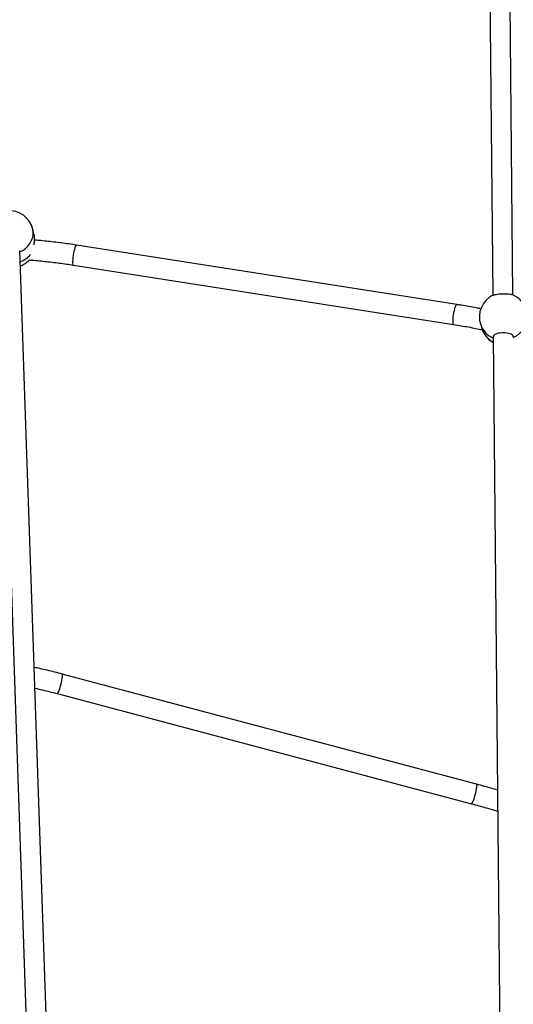
# Model space of a CAD drawing. Units: millimetres. Extents: x 4.1 to 24.1, y 32.7 to 47.2.
# Drawn here: x 11.2 to 11.6, y 38.2 to 39 of the extents above; entities that cross this region are included whole.
import ezdxf

# ---------------------------------------------------------------- set-up
doc = ezdxf.new("R2010")
doc.units = ezdxf.units.MM
doc.header["$MEASUREMENT"] = 0
doc.layers.add('Camada 1', color=7, linetype='Continuous')

# ---------------------------------------------------------------- blocks, each defined once
blk = doc.blocks.new('ELUNI019')
at = {"layer": 'Camada 1', "lineweight": 25}
for points in [[(41.5127, 32.8093), (41.5127, 32.8093), (41.5294, 31.0733), (41.5294, 31.0733)], [(41.6093, 31.075), (41.6093, 31.075), (41.5927, 32.8077), (41.5927, 32.8077)], [(39.7051, 31.3352), (39.6942, 31.3815), (39.6508, 31.4126), (39.6035, 31.4081)], [(39.71, 31.3143), (39.71, 31.3143), (39.7051, 31.3352), (39.7051, 31.3352)], [(39.5738, 31.2494), (39.5738, 31.2494), (39.7324, 26.6478), (39.7324, 26.6478)], [(39.8123, 26.6505), (39.8123, 26.6505), (39.6538, 31.2514), (39.6538, 31.2514)], [(41.3862, 31.0371), (41.3862, 31.0371), (39.8791, 31.2725), (39.8791, 31.2725)], [(39.6559, 31.1893), (39.6692, 31.1946), (39.6811, 31.2028), (39.6908, 31.2132)], [(39.8668, 31.1934), (39.8668, 31.1934), (41.3738, 30.9581), (41.3738, 30.9581)], [(41.5326, 31.0749), (41.4874, 31.0548), (41.4652, 31.0035), (41.4814, 30.9568)], [(41.6608, 31.0192), (41.6518, 31.0454), (41.6317, 31.0663), (41.6059, 31.0764)], [(41.4814, 30.9568), (41.4814, 30.9568), (41.4861, 30.9432), (41.4861, 30.9432)], [(41.4924, 30.9275), (41.4924, 30.9275), (41.4916, 30.9291), (41.4916, 30.9291)], [(41.4923, 30.9275), (41.5008, 30.9102), (41.5144, 30.896), (41.5311, 30.8866)], [(41.5309, 30.9101), (41.5309, 30.9101), (41.5802, 25.7708), (41.5802, 25.7708)], [(41.4652, 29.137), (41.4652, 29.137), (39.8222, 29.5732), (39.8222, 29.5732)], [(39.8017, 29.4958), (39.8017, 29.4958), (41.4446, 29.0597), (41.4446, 29.0597)]]:
    blk.add_open_spline(points, degree=3, dxfattribs=at)
at = {"layer": 'Camada 1', "color": 8, "lineweight": 25}
for points, knots in [([(39.6535, 31.2453), (39.6535, 31.2453), (39.6652, 31.2518), (39.6652, 31.2518), (39.6652, 31.2518), (39.6652, 31.2518), (39.6759, 31.2596), (39.6759, 31.2596), (39.6759, 31.2596), (39.6759, 31.2596), (39.6853, 31.2685), (39.6853, 31.2685), (39.6853, 31.2685), (39.6853, 31.2685), (39.6931, 31.2783), (39.6931, 31.2783), (39.6931, 31.2783), (39.6931, 31.2783), (39.6993, 31.2888), (39.6993, 31.2888), (39.6993, 31.2888), (39.6993, 31.2888), (39.7037, 31.2999), (39.7037, 31.2999), (39.7037, 31.2999), (39.7037, 31.2999), (39.7062, 31.3112), (39.7062, 31.3112), (39.7062, 31.3112), (39.7062, 31.3112), (39.7068, 31.3226), (39.7068, 31.3226), (39.7068, 31.3226), (39.7068, 31.3226), (39.7054, 31.3338), (39.7054, 31.3338), (39.7054, 31.3338), (39.7054, 31.3338), (39.7051, 31.3352), (39.7051, 31.3352)], [0, 0, 0, 0, 0.090909, 0.090909, 0.090909, 0.090909, 0.181818, 0.181818, 0.181818, 0.181818, 0.272727, 0.272727, 0.272727, 0.272727, 0.363636, 0.363636, 0.363636, 0.363636, 0.454545, 0.454545, 0.454545, 0.454545, 0.545455, 0.545455, 0.545455, 0.545455, 0.636364, 0.636364, 0.636364, 0.636364, 0.727273, 0.727273, 0.727273, 0.727273, 0.818182, 0.818182, 0.818182, 0.818182, 1, 1, 1, 1]), ([(39.8668, 31.1934), (39.8668, 31.1934), (39.8657, 31.1945), (39.8657, 31.1945), (39.8657, 31.1945), (39.8657, 31.1945), (39.8649, 31.1975), (39.8649, 31.1975), (39.8649, 31.1975), (39.8649, 31.1975), (39.8645, 31.202), (39.8645, 31.202), (39.8645, 31.202), (39.8645, 31.202), (39.8645, 31.2081), (39.8645, 31.2081), (39.8645, 31.2081), (39.8645, 31.2081), (39.8649, 31.2152), (39.8649, 31.2152), (39.8649, 31.2152), (39.8649, 31.2152), (39.8657, 31.2232), (39.8657, 31.2232), (39.8657, 31.2232), (39.8657, 31.2232), (39.8668, 31.2317), (39.8668, 31.2317), (39.8668, 31.2317), (39.8668, 31.2317), (39.8682, 31.2402), (39.8682, 31.2402), (39.8682, 31.2402), (39.8682, 31.2402), (39.8699, 31.2484), (39.8699, 31.2484), (39.8699, 31.2484), (39.8699, 31.2484), (39.8716, 31.2559), (39.8716, 31.2559), (39.8716, 31.2559), (39.8716, 31.2559), (39.8734, 31.2623), (39.8734, 31.2623), (39.8734, 31.2623), (39.8734, 31.2623), (39.8752, 31.2673), (39.8752, 31.2673), (39.8752, 31.2673), (39.8752, 31.2673), (39.8769, 31.2707), (39.8769, 31.2707), (39.8769, 31.2707), (39.8769, 31.2707), (39.8784, 31.2723), (39.8784, 31.2723), (39.8784, 31.2723), (39.8784, 31.2723), (39.8791, 31.2725), (39.8791, 31.2725)], [0, 0, 0, 0, 0.0625, 0.0625, 0.0625, 0.0625, 0.125, 0.125, 0.125, 0.125, 0.1875, 0.1875, 0.1875, 0.1875, 0.25, 0.25, 0.25, 0.25, 0.3125, 0.3125, 0.3125, 0.3125, 0.375, 0.375, 0.375, 0.375, 0.4375, 0.4375, 0.4375, 0.4375, 0.5, 0.5, 0.5, 0.5, 0.5625, 0.5625, 0.5625, 0.5625, 0.625, 0.625, 0.625, 0.625, 0.6875, 0.6875, 0.6875, 0.6875, 0.75, 0.75, 0.75, 0.75, 0.8125, 0.8125, 0.8125, 0.8125, 0.875, 0.875, 0.875, 0.875, 1, 1, 1, 1]), ([(41.3738, 30.9581), (41.3738, 30.9581), (41.3727, 30.9592), (41.3727, 30.9592), (41.3727, 30.9592), (41.3727, 30.9592), (41.372, 30.9621), (41.372, 30.9621), (41.372, 30.9621), (41.372, 30.9621), (41.3716, 30.9667), (41.3716, 30.9667), (41.3716, 30.9667), (41.3716, 30.9667), (41.3716, 30.9727), (41.3716, 30.9727), (41.3716, 30.9727), (41.3716, 30.9727), (41.372, 30.9799), (41.372, 30.9799), (41.372, 30.9799), (41.372, 30.9799), (41.3728, 30.9879), (41.3728, 30.9879), (41.3728, 30.9879), (41.3728, 30.9879), (41.3739, 30.9963), (41.3739, 30.9963), (41.3739, 30.9963), (41.3739, 30.9963), (41.3753, 31.0049), (41.3753, 31.0049), (41.3753, 31.0049), (41.3753, 31.0049), (41.3769, 31.0131), (41.3769, 31.0131), (41.3769, 31.0131), (41.3769, 31.0131), (41.3787, 31.0205), (41.3787, 31.0205), (41.3787, 31.0205), (41.3787, 31.0205), (41.3805, 31.0269), (41.3805, 31.0269), (41.3805, 31.0269), (41.3805, 31.0269), (41.3823, 31.0319), (41.3823, 31.0319), (41.3823, 31.0319), (41.3823, 31.0319), (41.384, 31.0353), (41.384, 31.0353), (41.384, 31.0353), (41.384, 31.0353), (41.3855, 31.037), (41.3855, 31.037), (41.3855, 31.037), (41.3855, 31.037), (41.3862, 31.0371), (41.3862, 31.0371)], [0, 0, 0, 0, 0.0625, 0.0625, 0.0625, 0.0625, 0.125, 0.125, 0.125, 0.125, 0.1875, 0.1875, 0.1875, 0.1875, 0.25, 0.25, 0.25, 0.25, 0.3125, 0.3125, 0.3125, 0.3125, 0.375, 0.375, 0.375, 0.375, 0.4375, 0.4375, 0.4375, 0.4375, 0.5, 0.5, 0.5, 0.5, 0.5625, 0.5625, 0.5625, 0.5625, 0.625, 0.625, 0.625, 0.625, 0.6875, 0.6875, 0.6875, 0.6875, 0.75, 0.75, 0.75, 0.75, 0.8125, 0.8125, 0.8125, 0.8125, 0.875, 0.875, 0.875, 0.875, 1, 1, 1, 1]), ([(39.8017, 29.4958), (39.8017, 29.4958), (39.8031, 29.4964), (39.8031, 29.4964), (39.8031, 29.4964), (39.8031, 29.4964), (39.8049, 29.4988), (39.8049, 29.4988), (39.8049, 29.4988), (39.8049, 29.4988), (39.807, 29.5029), (39.807, 29.5029), (39.807, 29.5029), (39.807, 29.5029), (39.8094, 29.5084), (39.8094, 29.5084), (39.8094, 29.5084), (39.8094, 29.5084), (39.8119, 29.5151), (39.8119, 29.5151), (39.8119, 29.5151), (39.8119, 29.5151), (39.8144, 29.5228), (39.8144, 29.5228), (39.8144, 29.5228), (39.8144, 29.5228), (39.8168, 29.531), (39.8168, 29.531), (39.8168, 29.531), (39.8168, 29.531), (39.8189, 29.5393), (39.8189, 29.5393), (39.8189, 29.5393), (39.8189, 29.5393), (39.8207, 29.5475), (39.8207, 29.5475), (39.8207, 29.5475), (39.8207, 29.5475), (39.8221, 29.555), (39.8221, 29.555), (39.8221, 29.555), (39.8221, 29.555), (39.8231, 29.5616), (39.8231, 29.5616), (39.8231, 29.5616), (39.8231, 29.5616), (39.8235, 29.5669), (39.8235, 29.5669), (39.8235, 29.5669), (39.8235, 29.5669), (39.8234, 29.5707), (39.8234, 29.5707), (39.8234, 29.5707), (39.8234, 29.5707), (39.8227, 29.5728), (39.8227, 29.5728), (39.8227, 29.5728), (39.8227, 29.5728), (39.8222, 29.5732), (39.8222, 29.5732)], [0, 0, 0, 0, 0.0625, 0.0625, 0.0625, 0.0625, 0.125, 0.125, 0.125, 0.125, 0.1875, 0.1875, 0.1875, 0.1875, 0.25, 0.25, 0.25, 0.25, 0.3125, 0.3125, 0.3125, 0.3125, 0.375, 0.375, 0.375, 0.375, 0.4375, 0.4375, 0.4375, 0.4375, 0.5, 0.5, 0.5, 0.5, 0.5625, 0.5625, 0.5625, 0.5625, 0.625, 0.625, 0.625, 0.625, 0.6875, 0.6875, 0.6875, 0.6875, 0.75, 0.75, 0.75, 0.75, 0.8125, 0.8125, 0.8125, 0.8125, 0.875, 0.875, 0.875, 0.875, 1, 1, 1, 1]), ([(41.4446, 29.0597), (41.4446, 29.0597), (41.446, 29.0603), (41.446, 29.0603), (41.446, 29.0603), (41.446, 29.0603), (41.4478, 29.0627), (41.4478, 29.0627), (41.4478, 29.0627), (41.4478, 29.0627), (41.45, 29.0667), (41.45, 29.0667), (41.45, 29.0667), (41.45, 29.0667), (41.4524, 29.0722), (41.4524, 29.0722), (41.4524, 29.0722), (41.4524, 29.0722), (41.4548, 29.079), (41.4548, 29.079), (41.4548, 29.079), (41.4548, 29.079), (41.4573, 29.0866), (41.4573, 29.0866), (41.4573, 29.0866), (41.4573, 29.0866), (41.4597, 29.0948), (41.4597, 29.0948), (41.4597, 29.0948), (41.4597, 29.0948), (41.4619, 29.1032), (41.4619, 29.1032), (41.4619, 29.1032), (41.4619, 29.1032), (41.4637, 29.1113), (41.4637, 29.1113), (41.4637, 29.1113), (41.4637, 29.1113), (41.4651, 29.1189), (41.4651, 29.1189), (41.4651, 29.1189), (41.4651, 29.1189), (41.466, 29.1254), (41.466, 29.1254), (41.466, 29.1254), (41.466, 29.1254), (41.4665, 29.1307), (41.4665, 29.1307), (41.4665, 29.1307), (41.4665, 29.1307), (41.4663, 29.1345), (41.4663, 29.1345), (41.4663, 29.1345), (41.4663, 29.1345), (41.4657, 29.1366), (41.4657, 29.1366), (41.4657, 29.1366), (41.4657, 29.1366), (41.4652, 29.137), (41.4652, 29.137)], [0, 0, 0, 0, 0.0625, 0.0625, 0.0625, 0.0625, 0.125, 0.125, 0.125, 0.125, 0.1875, 0.1875, 0.1875, 0.1875, 0.25, 0.25, 0.25, 0.25, 0.3125, 0.3125, 0.3125, 0.3125, 0.375, 0.375, 0.375, 0.375, 0.4375, 0.4375, 0.4375, 0.4375, 0.5, 0.5, 0.5, 0.5, 0.5625, 0.5625, 0.5625, 0.5625, 0.625, 0.625, 0.625, 0.625, 0.6875, 0.6875, 0.6875, 0.6875, 0.75, 0.75, 0.75, 0.75, 0.8125, 0.8125, 0.8125, 0.8125, 0.875, 0.875, 0.875, 0.875, 1, 1, 1, 1])]:
    blk.add_open_spline(points, degree=3, knots=knots, dxfattribs=at)
at = {"layer": 'Camada 1', "lineweight": 25}
for points, knots in [([(39.71, 31.3143), (39.71, 31.3142), (39.71, 31.3142), (39.7101, 31.3142), (39.7101, 31.3142), (39.7102, 31.3136), (39.7103, 31.3129), (39.7105, 31.3121), (39.7105, 31.3121), (39.7106, 31.3115), (39.7107, 31.3108), (39.7108, 31.31), (39.7108, 31.31), (39.7109, 31.3093), (39.711, 31.3085), (39.7111, 31.3076), (39.7111, 31.3076), (39.7111, 31.3068), (39.7112, 31.3059), (39.7112, 31.305), (39.7112, 31.305), (39.7113, 31.3041), (39.7113, 31.3032), (39.7114, 31.3022), (39.7114, 31.3022), (39.7114, 31.2995), (39.7114, 31.2967), (39.7112, 31.2937), (39.7112, 31.2937), (39.7112, 31.2927), (39.7111, 31.2917), (39.7111, 31.2906), (39.7111, 31.2906), (39.7109, 31.2876), (39.7106, 31.2844), (39.7103, 31.2813), (39.7103, 31.2813), (39.7102, 31.2803), (39.71, 31.2792), (39.7099, 31.2781), (39.7099, 31.2781), (39.7098, 31.277), (39.7097, 31.2759), (39.7096, 31.2748), (39.7096, 31.2748), (39.7095, 31.2746), (39.7095, 31.2743), (39.7095, 31.2741)], [0, 0, 0, 0, 0.076923, 0.076923, 0.076923, 0.076923, 0.153846, 0.153846, 0.153846, 0.153846, 0.230769, 0.230769, 0.230769, 0.230769, 0.307692, 0.307692, 0.307692, 0.307692, 0.384615, 0.384615, 0.384615, 0.384615, 0.461538, 0.461538, 0.461538, 0.461538, 0.538462, 0.538462, 0.538462, 0.538462, 0.615385, 0.615385, 0.615385, 0.615385, 0.692308, 0.692308, 0.692308, 0.692308, 0.769231, 0.769231, 0.769231, 0.769231, 0.846154, 0.846154, 0.846154, 0.846154, 1, 1, 1, 1]), ([(39.8791, 31.2725), (39.8687, 31.2741), (39.8583, 31.2756), (39.8478, 31.2771), (39.8478, 31.2771), (39.8282, 31.2799), (39.8085, 31.2824), (39.7888, 31.2847), (39.7888, 31.2847), (39.7691, 31.287), (39.7493, 31.2892), (39.7295, 31.2908), (39.7295, 31.2908), (39.7234, 31.2913), (39.7173, 31.2917), (39.7111, 31.2922)], [0, 0, 0, 0, 0.2, 0.2, 0.2, 0.2, 0.4, 0.4, 0.4, 0.4, 0.6, 0.6, 0.6, 0.6, 1, 1, 1, 1]), ([(39.6903, 31.2137), (39.6918, 31.2136), (39.6932, 31.2135), (39.6946, 31.2134), (39.6946, 31.2134), (39.7141, 31.2121), (39.7335, 31.2102), (39.7529, 31.2082), (39.7529, 31.2082), (39.7723, 31.2061), (39.7917, 31.2039), (39.811, 31.2014), (39.811, 31.2014), (39.8296, 31.199), (39.8482, 31.1962), (39.8668, 31.1934)], [0, 0, 0, 0, 0.2, 0.2, 0.2, 0.2, 0.4, 0.4, 0.4, 0.4, 0.6, 0.6, 0.6, 0.6, 1, 1, 1, 1]), ([(41.5327, 31.0747), (41.5342, 31.0753), (41.5358, 31.076), (41.5379, 31.0765), (41.5379, 31.0765), (41.5406, 31.0772), (41.5441, 31.0778), (41.548, 31.0783), (41.548, 31.0783), (41.5518, 31.0788), (41.556, 31.0791), (41.5604, 31.0794), (41.5604, 31.0794), (41.5647, 31.0797), (41.5693, 31.0798), (41.5737, 31.0798), (41.5737, 31.0798), (41.5782, 31.0798), (41.5825, 31.0797), (41.5865, 31.0795), (41.5865, 31.0795), (41.5905, 31.0792), (41.5941, 31.0788), (41.5974, 31.0784), (41.5974, 31.0784), (41.6008, 31.0779), (41.6038, 31.0773), (41.6053, 31.0766), (41.6053, 31.0766), (41.6055, 31.0765), (41.6057, 31.0764), (41.6059, 31.0763)], [0, 0, 0, 0, 0.111111, 0.111111, 0.111111, 0.111111, 0.222222, 0.222222, 0.222222, 0.222222, 0.333333, 0.333333, 0.333333, 0.333333, 0.444444, 0.444444, 0.444444, 0.444444, 0.555556, 0.555556, 0.555556, 0.555556, 0.666667, 0.666667, 0.666667, 0.666667, 0.777778, 0.777778, 0.777778, 0.777778, 1, 1, 1, 1]), ([(41.4818, 31.0199), (41.4758, 31.0212), (41.4698, 31.0224), (41.4637, 31.0236), (41.4637, 31.0236), (41.4443, 31.0275), (41.4248, 31.0309), (41.4052, 31.0341), (41.4052, 31.0341), (41.3989, 31.0351), (41.3925, 31.0361), (41.3862, 31.0371)], [0, 0, 0, 0, 0.25, 0.25, 0.25, 0.25, 0.5, 0.5, 0.5, 0.5, 1, 1, 1, 1]), ([(41.3738, 30.9581), (41.3839, 30.9565), (41.3939, 30.9548), (41.4039, 30.9532), (41.4039, 30.9532), (41.4231, 30.9499), (41.4423, 30.9465), (41.4613, 30.9426), (41.4613, 30.9426), (41.4704, 30.9408), (41.4794, 30.9388), (41.4885, 30.9369)], [0, 0, 0, 0, 0.25, 0.25, 0.25, 0.25, 0.5, 0.5, 0.5, 0.5, 1, 1, 1, 1]), ([(41.4916, 30.9291), (41.4914, 30.9297), (41.4911, 30.9303), (41.4909, 30.9309), (41.4909, 30.9309), (41.4906, 30.9316), (41.4903, 30.9322), (41.49, 30.933), (41.49, 30.933), (41.4897, 30.9337), (41.4894, 30.9345), (41.4891, 30.9352), (41.4891, 30.9352), (41.4888, 30.936), (41.4885, 30.9369), (41.4881, 30.9377), (41.4881, 30.9377), (41.4878, 30.9386), (41.4875, 30.9394), (41.4872, 30.9403), (41.4872, 30.9403), (41.4868, 30.9412), (41.4865, 30.9422), (41.4861, 30.9432)], [0, 0, 0, 0, 0.142857, 0.142857, 0.142857, 0.142857, 0.285714, 0.285714, 0.285714, 0.285714, 0.428571, 0.428571, 0.428571, 0.428571, 0.571429, 0.571429, 0.571429, 0.571429, 0.714286, 0.714286, 0.714286, 0.714286, 1, 1, 1, 1]), ([(41.6103, 30.9089), (41.6104, 30.9098), (41.6105, 30.9108), (41.6102, 30.9118), (41.6102, 30.9118), (41.6097, 30.9136), (41.6078, 30.9153), (41.6055, 30.9169), (41.6055, 30.9169), (41.6031, 30.9184), (41.6002, 30.9199), (41.5968, 30.9211), (41.5968, 30.9211), (41.5934, 30.9223), (41.5894, 30.9232), (41.5852, 30.9239), (41.5852, 30.9239), (41.581, 30.9246), (41.5765, 30.9249), (41.572, 30.925), (41.572, 30.925), (41.5675, 30.9251), (41.563, 30.9248), (41.5588, 30.9243), (41.5588, 30.9243), (41.5545, 30.9237), (41.5505, 30.9229), (41.5469, 30.9219), (41.5469, 30.9219), (41.5434, 30.9208), (41.5403, 30.9195), (41.5377, 30.918), (41.5377, 30.918), (41.5352, 30.9165), (41.5332, 30.9148), (41.5322, 30.9131), (41.5322, 30.9131), (41.5315, 30.9117), (41.5314, 30.9103), (41.5313, 30.9089)], [0, 0, 0, 0, 0.090909, 0.090909, 0.090909, 0.090909, 0.181818, 0.181818, 0.181818, 0.181818, 0.272727, 0.272727, 0.272727, 0.272727, 0.363636, 0.363636, 0.363636, 0.363636, 0.454545, 0.454545, 0.454545, 0.454545, 0.545455, 0.545455, 0.545455, 0.545455, 0.636364, 0.636364, 0.636364, 0.636364, 0.727273, 0.727273, 0.727273, 0.727273, 0.818182, 0.818182, 0.818182, 0.818182, 1, 1, 1, 1]), ([(39.8222, 29.5732), (39.812, 29.5758), (39.8018, 29.5785), (39.7916, 29.5811), (39.7916, 29.5811), (39.7724, 29.5859), (39.7531, 29.5906), (39.7337, 29.5948), (39.7337, 29.5948), (39.726, 29.5965), (39.7184, 29.598), (39.7107, 29.5996)], [0, 0, 0, 0, 0.25, 0.25, 0.25, 0.25, 0.5, 0.5, 0.5, 0.5, 1, 1, 1, 1]), ([(39.7136, 29.5171), (39.7237, 29.5149), (39.7339, 29.5127), (39.7441, 29.5103), (39.7441, 29.5103), (39.7633, 29.5058), (39.7825, 29.5008), (39.8017, 29.4958)], [0, 0, 0, 0, 0.333333, 0.333333, 0.333333, 0.333333, 1, 1, 1, 1]), ([(41.5481, 29.1134), (41.531, 29.1185), (41.5138, 29.1236), (41.4966, 29.1284), (41.4966, 29.1284), (41.4861, 29.1314), (41.4757, 29.1342), (41.4652, 29.137)], [0, 0, 0, 0, 0.333333, 0.333333, 0.333333, 0.333333, 1, 1, 1, 1]), ([(41.4446, 29.0597), (41.4545, 29.057), (41.4643, 29.0544), (41.4741, 29.0517), (41.4741, 29.0517), (41.4929, 29.0465), (41.5117, 29.0411), (41.5303, 29.0352), (41.5303, 29.0352), (41.5365, 29.0333), (41.5427, 29.0313), (41.5489, 29.0293)], [0, 0, 0, 0, 0.25, 0.25, 0.25, 0.25, 0.5, 0.5, 0.5, 0.5, 1, 1, 1, 1])]:
    blk.add_open_spline(points, degree=3, knots=knots, dxfattribs=at)
at = {"layer": 'Camada 1', "color": 8, "lineweight": 25}
for points in [[(39.6553, 31.2066), (39.6711, 31.2127), (39.685, 31.2226), (39.696, 31.2353)], [(41.6104, 30.9064), (41.6538, 30.9254), (41.6756, 30.9742), (41.6608, 31.0192)], [(41.4814, 30.9568), (41.4898, 30.9331), (41.5078, 30.9141), (41.531, 30.9045)], [(41.4916, 30.9291), (41.5001, 30.9118), (41.5139, 30.8976), (41.5311, 30.8889)]]:
    blk.add_open_spline(points, degree=3, dxfattribs=at)

msp = doc.modelspace()

# ---------------------------------------------------------------- block references
at = {"xscale": 0.2014019688490581, "yscale": 0.2014019688490581, "zscale": 0.2014019688490581}
msp.add_blockref('ELUNI019', (3.23133, 32.52268), dxfattribs=at)

doc.saveas('drawing.dxf')
